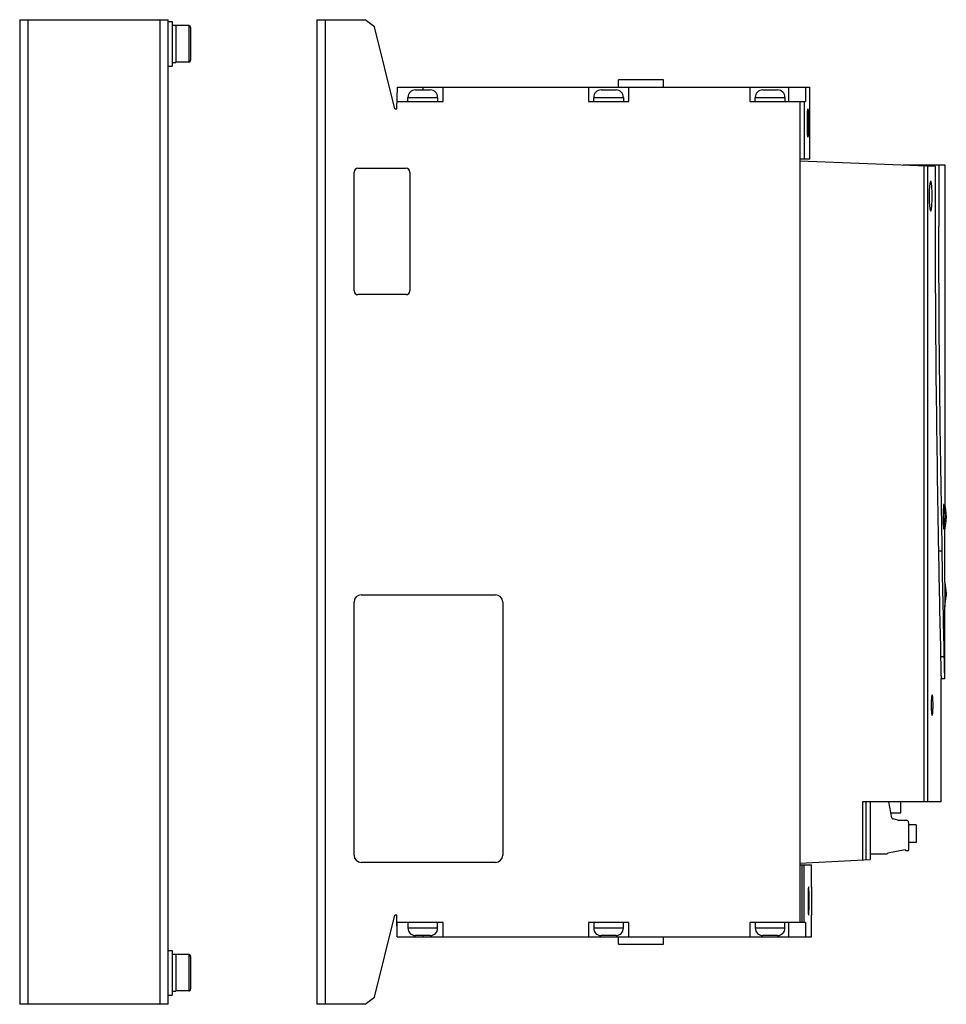
# Model space of a CAD drawing. Units: millimetres. Extents: x 37 to 286, y 90 to 355.
import ezdxf

# ---------------------------------------------------------------- set-up
doc = ezdxf.new("R2010")
doc.units = ezdxf.units.MM
doc.header["$LTSCALE"] = 28.937647
doc.layers.get('0').update_dxf_attribs({"linetype": 'CONTINUOUS'})

msp = doc.modelspace()

# ---------------------------------------------------------------- linework, layer by layer
at = {"color": 7, "linetype": 'Continuous'}
for p, q in [((36.59, 355.01), (36.59, 90.01)), ((36.59, 355.01), (76.59, 355.01)), ((38.89, 90.01), (38.89, 355.01)), ((74.29, 355.01), (74.29, 90.01)), ((76.59, 90.01), (76.59, 355.01)), ((76.59, 354.51), (77.59, 354.51)), ((77.59, 354.51), (77.59, 342.51)), ((77.59, 353.51), (78.59, 353.51)), ((78.59, 353.51), (78.59, 343.51)), ((82.09, 353.41), (78.59, 353.41)), ((82.09, 353.41), (82.09, 343.61)), ((82.59, 352.91), (82.59, 344.11)), ((116.59, 355.01), (116.59, 90.01)), ((116.59, 355.01), (129.59, 355.01)), ((118.89, 90.01), (118.89, 355.01)), ((132.07, 353.07), (129.59, 355.01)), ((137.59, 331.01), (132.07, 353.07)), ((76.59, 342.51), (77.59, 342.51)), ((77.59, 343.51), (78.59, 343.51)), ((82.09, 343.61), (78.59, 343.61)), ((138.14, 331.01), (138.24, 336.81)), ((138.24, 336.81), (249.25, 336.81)), ((145.09, 336.81), (145.09, 336.11)), ((150.53, 333.01), (150.53, 336.81)), ((189.65, 336.81), (189.65, 333.01)), ((197.79, 336.81), (197.79, 338.81)), ((209.85, 338.81), (197.79, 338.81)), ((200.53, 333.01), (200.53, 336.81)), ((209.85, 336.81), (209.85, 338.81)), ((233.12, 336.81), (233.12, 333.01)), ((243.62, 333.01), (243.62, 336.81)), ((248.13, 336.81), (248.13, 333.01)), ((249.25, 327.21), (249.25, 336.81)), ((138.2, 333.01), (138.2, 334.62)), ((141.09, 333.01), (141.09, 334.11)), ((141.09, 334.11), (149.09, 334.11)), ((143.09, 336.11), (147.09, 336.11)), ((149.09, 334.11), (149.09, 333.01)), ((191.09, 333.01), (191.09, 334.11)), ((191.09, 334.11), (199.09, 334.11)), ((193.09, 336.11), (197.09, 336.11)), ((199.09, 334.11), (199.09, 333.01)), ((234.56, 333.01), (234.56, 334.11)), ((234.56, 334.11), (242.56, 334.11)), ((236.56, 336.11), (240.56, 336.11)), ((242.56, 334.11), (242.56, 333.01)), ((138.17, 333.01), (150.53, 333.01)), ((189.65, 333.01), (200.53, 333.01)), ((233.12, 333.01), (248.13, 333.01)), ((246.59, 333.01), (246.59, 112.01)), ((247.72, 333.01), (247.72, 317.51)), ((137.59, 331.01), (138.14, 331.01)), ((249.25, 317.51), (249.25, 327.21)), ((249.25, 317.51), (246.59, 317.51)), ((246.59, 317.01), (283.02, 315.6)), ((274.38, 315.93), (285.59, 315.93)), ((279.95, 315.72), (279.95, 144.51)), ((280.93, 315.68), (280.93, 144.51)), ((285.59, 315.93), (285.59, 224.33)), ((126.59, 282.01), (126.59, 314.01)), ((127.59, 315.01), (140.59, 315.01)), ((141.59, 314.01), (141.59, 282.01)), ((140.59, 281.01), (127.59, 281.01)), ((285.22, 224.1), (285.22, 218.33)), ((285.29, 224.48), (285.69, 221.55)), ((285.29, 217.95), (285.69, 220.89)), ((285.69, 221.55), (285.69, 220.89)), ((285.99, 221.55), (285.99, 220.89)), ((285.58, 219.15), (285.59, 217.95)), ((285.59, 203.52), (285.59, 217.95)), ((283.89, 212.05), (284.88, 212.05)), ((285.59, 203.53), (285.99, 200.58)), ((128.51, 200.2), (164.67, 200.2)), ((285.59, 196.97), (285.99, 199.92)), ((285.99, 200.58), (285.99, 199.92)), ((126.59, 130.13), (126.59, 198.28)), ((166.59, 198.28), (166.59, 130.13)), ((285.58, 198.18), (285.59, 196.98)), ((285.59, 177.62), (285.59, 196.98)), ((284.46, 183.58), (285.46, 183.58)), ((285.59, 177.62), (284.59, 177.62)), ((284.59, 144.51), (284.59, 177.62)), ((285.59, 177.62), (285.59, 177.62)), ((284.59, 144.51), (263.46, 144.51)), ((263.46, 144.51), (263.46, 128.87)), ((264.43, 128.92), (264.43, 144.51)), ((265.48, 144.51), (265.48, 128.97)), ((271.32, 140.18), (270.48, 144.51)), ((273.79, 141.52), (273.79, 144.51)), ((271.06, 141.52), (273.79, 141.52)), ((271.55, 139.95), (271.69, 139.92)), ((272.93, 139.55), (271.69, 139.92)), ((272.93, 139.55), (275.23, 139.55)), ((275.83, 138.95), (275.83, 131.52)), ((277.84, 138.33), (275.83, 138.33)), ((277.84, 138.33), (277.84, 133.57)), ((277.84, 133.57), (275.83, 133.57)), ((265.48, 130.52), (270.03, 130.52)), ((270.23, 130.82), (274.88, 131.64)), ((270.23, 130.82), (270.23, 130.72)), ((274.88, 131.64), (275.08, 131.3)), ((275.64, 131.32), (275.08, 131.3)), ((164.67, 128.2), (128.51, 128.2)), ((246.59, 128.02), (265.48, 128.97)), ((246.59, 127.51), (249.7, 127.51)), ((247.14, 127.51), (247.14, 112.01)), ((247.62, 127.51), (247.62, 112.01)), ((249.7, 121.58), (249.7, 127.51)), ((132.07, 91.95), (137.59, 114.01)), ((138.11, 114.01), (137.59, 114.01)), ((138.21, 108.2), (138.11, 114.01)), ((249.7, 108.2), (249.7, 114.04)), ((150.53, 112.01), (138.14, 112.01)), ((138.2, 108.69), (138.2, 112.01)), ((141.09, 112.01), (141.09, 110.51)), ((149.09, 110.51), (149.09, 112.01)), ((150.53, 108.2), (150.53, 112.01)), ((200.53, 112.01), (189.65, 112.01)), ((189.65, 112.01), (189.65, 108.2)), ((191.09, 112.01), (191.09, 110.51)), ((199.09, 110.51), (199.09, 112.01)), ((200.53, 108.2), (200.53, 112.01)), ((248.1, 112.01), (233.12, 112.01)), ((233.12, 112.01), (233.12, 108.2)), ((234.56, 112.01), (234.56, 110.51)), ((242.56, 110.51), (242.56, 112.01)), ((243.62, 108.2), (243.62, 112.01)), ((248.1, 112.01), (248.1, 108.2)), ((149.09, 110.51), (141.09, 110.51)), ((199.09, 110.51), (191.09, 110.51)), ((242.56, 110.51), (234.56, 110.51)), ((138.21, 108.2), (249.7, 108.2)), ((147.09, 108.51), (143.09, 108.51)), ((145.09, 108.51), (145.09, 108.2)), ((197.09, 108.51), (193.09, 108.51)), ((197.79, 106.21), (197.79, 108.2)), ((197.79, 106.21), (209.85, 106.21)), ((209.85, 106.21), (209.85, 108.2)), ((240.56, 108.51), (236.56, 108.51)), ((76.59, 104.51), (77.59, 104.51)), ((77.59, 104.51), (77.59, 92.51)), ((77.59, 103.51), (78.59, 103.51)), ((78.59, 103.51), (78.59, 93.51)), ((82.09, 103.41), (78.59, 103.41)), ((82.09, 103.41), (82.09, 93.61)), ((82.59, 102.91), (82.59, 94.11)), ((77.59, 93.51), (78.59, 93.51)), ((82.09, 93.61), (78.59, 93.61)), ((76.59, 92.51), (77.59, 92.51)), ((129.59, 90.01), (132.07, 91.95)), ((76.59, 90.01), (36.59, 90.01)), ((129.59, 90.01), (116.59, 90.01))]:
    msp.add_line(p, q, dxfattribs=at)
for centre, radius, start, end in [((82.09, 352.91), 0.5, 0, 90), ((82.09, 344.11), 0.5, 270, 360), ((143.09, 334.11), 2, 90, 180), ((147.09, 334.11), 2, 0, 90), ((193.09, 334.11), 2, 90, 180), ((197.09, 334.11), 2, 0, 90), ((236.56, 334.11), 2, 90, 180), ((240.56, 334.11), 2, 0, 90), ((3929.94, 299.31), 3646.95, 179.74421, 179.99978), ((3950.45, 299.27), 3666.47, 179.73966, 179.9991), ((127.59, 314.01), 1, 90, 180), ((140.59, 314.01), 1, 0, 90), ((127.59, 282.01), 1, 180, 270), ((140.59, 282.01), 1, 270, 360), ((275.04, 221.55), 10.96, 0, 15.6446), ((275.04, 220.89), 10.96, 344.3554, 360), ((128.51, 198.28), 1.92, 90, 180), ((164.67, 198.28), 1.92, 0, 90), ((271.62, 140.24), 0.3, 192.9495, 257.2665), ((275.23, 138.95), 0.6, 0, 90), ((128.51, 130.13), 1.92, 180, 270), ((164.67, 130.13), 1.92, 270, 360), ((270.03, 130.72), 0.2, 270, 359.9993), ((275.63, 131.52), 0.2, 272.5, 360), ((143.09, 110.51), 2, 180, 270), ((147.09, 110.51), 2, 270, 360), ((193.09, 110.51), 2, 180, 270), ((197.09, 110.51), 2, 270, 360), ((236.56, 110.51), 2, 180, 270), ((240.56, 110.51), 2, 270, 360), ((82.09, 102.91), 0.5, 0, 90), ((82.09, 94.11), 0.5, 270, 360)]:
    msp.add_arc(centre, radius, start, end, dxfattribs=at)
for points, knots in [([(248.62, 327.21), (248.62, 327.46), (248.62, 327.94), (248.62, 328.64), (248.64, 329.29), (248.65, 329.86), (248.66, 330.27), (248.68, 330.55), (248.69, 330.71), (248.7, 330.83), (248.71, 330.93), (248.72, 330.97), (248.72, 331.01), (248.73, 331.01)], [0, 0, 0, 0, 0.194632, 0.382144, 0.554762, 0.706065, 0.830314, 0.88071, 0.922676, 0.955802, 0.979756, 0.994418, 1, 1, 1, 1]), ([(248.73, 331.01), (248.74, 331.01), (248.74, 330.97), (248.75, 330.93), (248.76, 330.83), (248.77, 330.71), (248.78, 330.55), (248.79, 330.27), (248.8, 329.86), (248.82, 329.29), (248.83, 328.64), (248.83, 327.94), (248.83, 327.46), (248.83, 327.21)], [0, 0, 0, 0, 0.00556, 0.020211, 0.044153, 0.077259, 0.119211, 0.169595, 0.293825, 0.445131, 0.617771, 0.805325, 1, 1, 1, 1]), ([(248.73, 323.41), (248.72, 323.41), (248.72, 323.44), (248.71, 323.49), (248.7, 323.59), (248.69, 323.71), (248.68, 323.87), (248.66, 324.14), (248.65, 324.56), (248.64, 325.12), (248.62, 325.77), (248.62, 326.48), (248.62, 326.96), (248.62, 327.21)], [0, 0, 0, 0, 0.005574, 0.020239, 0.044194, 0.077309, 0.119268, 0.169656, 0.293886, 0.445182, 0.617807, 0.805343, 1, 1, 1, 1]), ([(248.83, 327.21), (248.83, 326.96), (248.83, 326.48), (248.83, 325.77), (248.82, 325.12), (248.8, 324.56), (248.79, 324.14), (248.78, 323.87), (248.77, 323.71), (248.76, 323.59), (248.75, 323.49), (248.74, 323.44), (248.74, 323.41), (248.73, 323.41)], [0, 0, 0, 0, 0.19465, 0.38218, 0.554813, 0.706126, 0.830376, 0.880767, 0.922726, 0.955842, 0.979784, 0.994431, 1, 1, 1, 1]), ([(281.8, 311.52), (281.76, 311.52), (281.68, 311.39), (281.63, 311.18), (281.55, 310.8), (281.5, 310.32), (281.44, 309.72), (281.39, 308.77), (281.38, 308.03), (281.38, 307.52)], [0, 0, 0, 0, 0.027117, 0.086063, 0.178493, 0.301719, 0.451375, 0.622056, 1, 1, 1, 1]), ([(282.18, 307.52), (282.18, 308.03), (282.17, 308.77), (282.13, 309.72), (282.08, 310.32), (282.03, 310.8), (281.96, 311.18), (281.91, 311.39), (281.83, 311.52), (281.8, 311.52)], [0, 0, 0, 0, 0.378215, 0.549023, 0.698755, 0.82198, 0.914301, 0.973065, 1, 1, 1, 1]), ([(281.38, 307.52), (281.38, 307.01), (281.39, 306.26), (281.44, 305.32), (281.5, 304.72), (281.55, 304.23), (281.63, 303.86), (281.68, 303.64), (281.76, 303.52), (281.8, 303.52)], [0, 0, 0, 0, 0.377935, 0.548626, 0.698286, 0.821516, 0.913938, 0.972888, 1, 1, 1, 1]), ([(281.8, 303.52), (281.83, 303.52), (281.91, 303.64), (281.96, 303.86), (282.03, 304.23), (282.08, 304.72), (282.13, 305.32), (282.17, 306.26), (282.18, 307.01), (282.18, 307.52)], [0, 0, 0, 0, 0.02694, 0.0857, 0.178029, 0.30125, 0.450978, 0.621776, 1, 1, 1, 1]), ([(282.99, 299.33), (282.99, 284.59), (283.17, 255.5), (283.64, 226.41), (283.89, 212.05)], [0, 0, 0, 0, 0.506521, 1, 1, 1, 1]), ([(284.88, 212.05), (284.64, 226.41), (284.17, 255.5), (283.99, 284.59), (283.99, 299.33)], [0, 0, 0, 0, 0.493479, 1, 1, 1, 1]), ([(285.22, 224.1), (285.2, 223.68), (285.18, 222.72), (285.17, 221.76), (285.17, 221.22)], [0, 0, 0, 0, 0.435067, 1, 1, 1, 1]), ([(285.29, 224.48), (285.29, 224.49), (285.29, 224.5), (285.28, 224.51), (285.27, 224.5), (285.27, 224.49), (285.26, 224.45), (285.25, 224.38), (285.24, 224.25), (285.23, 224.16), (285.22, 224.11)], [0, 0, 0, 0, 0.050118, 0.061798, 0.072782, 0.104746, 0.160308, 0.344536, 0.625631, 1, 1, 1, 1]), ([(285.17, 221.22), (285.17, 220.67), (285.18, 219.71), (285.2, 218.75), (285.22, 218.33)], [0, 0, 0, 0, 0.565197, 1, 1, 1, 1]), ([(285.22, 218.33), (285.23, 218.29), (285.23, 218.24), (285.24, 218.17), (285.24, 218.1), (285.25, 218.03), (285.26, 217.97), (285.28, 217.92), (285.29, 217.94), (285.29, 217.95)], [0, 0, 0, 0, 0.260883, 0.376085, 0.480866, 0.73088, 0.882879, 0.939755, 1, 1, 1, 1]), ([(283.89, 212.05), (283.96, 207.03), (284.15, 197.54), (284.37, 188.05), (284.46, 183.58)], [0, 0, 0, 0, 0.528878, 1, 1, 1, 1]), ([(285.46, 183.58), (285.37, 188.05), (285.15, 197.54), (284.96, 207.03), (284.88, 212.05)], [0, 0, 0, 0, 0.471123, 1, 1, 1, 1]), ([(285.59, 203.52), (285.59, 202.86), (285.58, 201.08), (285.58, 199.3), (285.58, 198.18)], [0, 0, 0, 0, 0.368899, 1, 1, 1, 1]), ([(284.46, 183.58), (284.46, 183.14), (284.48, 182.31), (284.5, 181.13), (284.53, 180.11), (284.54, 179.36), (284.56, 178.84), (284.56, 178.53), (284.57, 178.26), (284.58, 178.04), (284.58, 177.88), (284.58, 177.78), (284.59, 177.72), (284.59, 177.68), (284.59, 177.65), (284.59, 177.63), (284.59, 177.62), (284.59, 177.62)], [0, 0, 0, 0, 0.221415, 0.419785, 0.592153, 0.736359, 0.797312, 0.850564, 0.895921, 0.933222, 0.962366, 0.97385, 0.983259, 0.990583, 0.995815, 0.998954, 1, 1, 1, 1]), ([(285.59, 177.62), (285.59, 177.62), (285.59, 177.63), (285.59, 177.65), (285.59, 177.68), (285.59, 177.72), (285.58, 177.78), (285.58, 177.88), (285.58, 178.04), (285.57, 178.26), (285.56, 178.53), (285.56, 178.84), (285.54, 179.36), (285.52, 180.11), (285.5, 181.13), (285.48, 182.31), (285.46, 183.14), (285.46, 183.58)], [0, 0, 0, 0, 0.001047, 0.004186, 0.009417, 0.016741, 0.02615, 0.037634, 0.066779, 0.104079, 0.149436, 0.202689, 0.263642, 0.407849, 0.580216, 0.778584, 1, 1, 1, 1]), ([(282.18, 173.22), (282.16, 173.22), (282.11, 173.13), (282.08, 172.99), (282.03, 172.73), (282, 172.41), (281.97, 172), (281.93, 171.36), (281.93, 170.86), (281.93, 170.52)], [0, 0, 0, 0, 0.026125, 0.084826, 0.177196, 0.300549, 0.45042, 0.621411, 1, 1, 1, 1]), ([(282.43, 170.52), (282.43, 170.86), (282.42, 171.36), (282.39, 172), (282.36, 172.41), (282.33, 172.73), (282.29, 172.99), (282.25, 173.13), (282.21, 173.22), (282.18, 173.22)], [0, 0, 0, 0, 0.378754, 0.549832, 0.699759, 0.823108, 0.915415, 0.973988, 1, 1, 1, 1]), ([(281.93, 170.52), (281.93, 170.17), (281.93, 169.67), (281.97, 169.04), (282, 168.63), (282.03, 168.3), (282.08, 168.05), (282.11, 167.9), (282.16, 167.82), (282.18, 167.82)], [0, 0, 0, 0, 0.378577, 0.54958, 0.699461, 0.822812, 0.915183, 0.973874, 1, 1, 1, 1]), ([(282.18, 167.82), (282.21, 167.82), (282.25, 167.91), (282.29, 168.05), (282.33, 168.3), (282.36, 168.63), (282.39, 169.04), (282.42, 169.67), (282.43, 170.17), (282.43, 170.52)], [0, 0, 0, 0, 0.026011, 0.084594, 0.1769, 0.300251, 0.450168, 0.621234, 1, 1, 1, 1]), ([(248.93, 121.61), (248.92, 121.61), (248.91, 121.58), (248.9, 121.53), (248.88, 121.43), (248.87, 121.31), (248.85, 121.15), (248.84, 120.87), (248.82, 120.46), (248.8, 119.89), (248.78, 119.24), (248.77, 118.54), (248.77, 118.06), (248.77, 117.81)], [0, 0, 0, 0, 0.006168, 0.021021, 0.045057, 0.078215, 0.120179, 0.170549, 0.294659, 0.445767, 0.618213, 0.805568, 1, 1, 1, 1]), ([(249.07, 117.81), (249.07, 118.06), (249.07, 118.54), (249.06, 119.24), (249.05, 119.89), (249.03, 120.46), (249.01, 120.87), (249, 121.15), (248.98, 121.31), (248.97, 121.43), (248.96, 121.53), (248.95, 121.58), (248.94, 121.61), (248.93, 121.61)], [0, 0, 0, 0, 0.194484, 0.381891, 0.554346, 0.70545, 0.82955, 0.879913, 0.921868, 0.955008, 0.979024, 0.993854, 1, 1, 1, 1]), ([(249.7, 121.61), (249.7, 121.61), (249.7, 121.6), (249.7, 121.59), (249.7, 121.56), (249.7, 121.53), (249.7, 121.49), (249.7, 121.42), (249.7, 121.31), (249.69, 121.15), (249.69, 120.96), (249.69, 120.74), (249.69, 120.39), (249.69, 119.89), (249.69, 119.24), (249.69, 118.54), (249.69, 118.06), (249.69, 117.81)], [0, 0, 0, 0, 0.001212, 0.004832, 0.010844, 0.01923, 0.029971, 0.043049, 0.076115, 0.118072, 0.168497, 0.226953, 0.292859, 0.44434, 0.617232, 0.80507, 1, 1, 1, 1]), ([(248.77, 117.81), (248.77, 117.56), (248.77, 117.08), (248.78, 116.37), (248.8, 115.72), (248.82, 115.15), (248.84, 114.74), (248.85, 114.47), (248.87, 114.31), (248.88, 114.18), (248.9, 114.09), (248.91, 114.04), (248.92, 114.01), (248.93, 114.01)], [0, 0, 0, 0, 0.194453, 0.381829, 0.554256, 0.705343, 0.829442, 0.879812, 0.92178, 0.954939, 0.978976, 0.993832, 1, 1, 1, 1]), ([(248.93, 114.01), (248.94, 114.01), (248.95, 114.04), (248.96, 114.09), (248.97, 114.18), (248.98, 114.31), (249, 114.47), (249.01, 114.74), (249.03, 115.15), (249.05, 115.72), (249.06, 116.37), (249.07, 117.08), (249.07, 117.56), (249.07, 117.81)], [0, 0, 0, 0, 0.006145, 0.020973, 0.044987, 0.078127, 0.120079, 0.170441, 0.294553, 0.445677, 0.61815, 0.805536, 1, 1, 1, 1]), ([(249.69, 117.81), (249.69, 117.56), (249.69, 117.08), (249.69, 116.37), (249.69, 115.72), (249.69, 115.23), (249.69, 114.88), (249.69, 114.66), (249.69, 114.47), (249.7, 114.31), (249.7, 114.2), (249.7, 114.13), (249.7, 114.08), (249.7, 114.05), (249.7, 114.03), (249.7, 114.02), (249.7, 114.01), (249.7, 114.01)], [0, 0, 0, 0, 0.19495, 0.38281, 0.555683, 0.707144, 0.773043, 0.831493, 0.881919, 0.92388, 0.956947, 0.970025, 0.980767, 0.989154, 0.995167, 0.998789, 1, 1, 1, 1])]:
    msp.add_open_spline(points, degree=3, knots=knots, dxfattribs=at)

doc.saveas('drawing.dxf')
